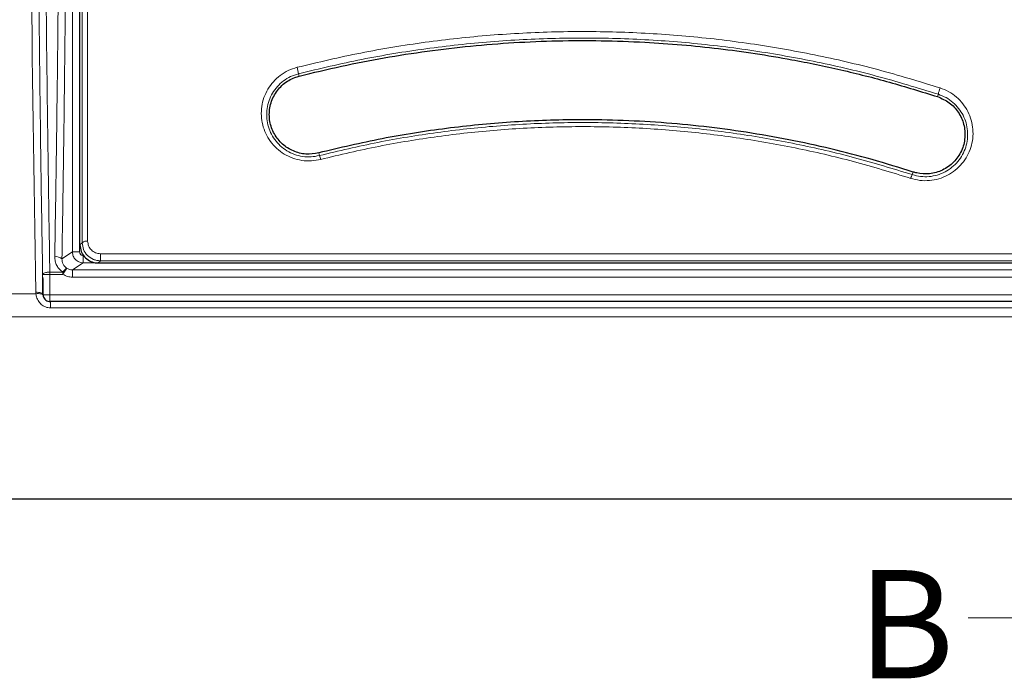
# Model space of a CAD drawing. Units: millimetres. Extents: x 0 to 420, y 0 to 297.
# Drawn here: x 72 to 117, y 168 to 198 of the extents above; entities that cross this region are included whole.
import ezdxf

# ---------------------------------------------------------------- set-up
doc = ezdxf.new("R2010")
doc.units = ezdxf.units.MM
doc.styles.add('SLDTEXTSTYLE0', font='TXT', dxfattribs={"width": 0.605})

msp = doc.modelspace()

# ---------------------------------------------------------------- linework, layer by layer
at = {"color": 8, "linetype": 'Continuous', "lineweight": 18}
for p, q in [((74.2904, 187.3203), (74.2904, 247.8061)), ((74.6233, 247.8061), (74.6233, 187.3203)), ((84.7731, 195.4476), (84.7441, 195.5601)), ((114.2883, 194.499), (114.3247, 194.6095)), ((85.6765, 191.8994), (85.7077, 191.7751)), ((113.1199, 190.8937), (113.1589, 191.0162)), ((74.7462, 187.7493), (74.6403, 187.6452)), ((73.8072, 186.9984), (74.2904, 187.3203)), ((74.2904, 187.3203), (74.6233, 187.3203)), ((74.7899, 187.1539), (74.7899, 186.8208)), ((75.588, 187.2389), (75.588, 186.9134)), ((160.1926, 187.2389), (75.588, 187.2389)), ((74.7899, 186.8208), (74.2952, 186.4911)), ((75.3936, 186.8208), (74.7899, 186.8208)), ((75.588, 186.9134), (75.4862, 186.8132)), ((75.588, 186.9134), (160.1926, 186.9134)), ((73.2468, 186.2849), (72.9139, 186.2849)), ((72.9139, 185.3363), (72.9139, 186.2849)), ((73.8529, 186.3888), (73.2468, 186.3888)), ((73.2468, 186.3888), (73.2468, 186.2849)), ((73.2468, 186.2849), (73.8529, 186.2849)), ((73.2468, 185.3363), (73.2468, 186.2849)), ((73.8529, 186.2849), (73.8529, 186.3888)), ((74.2952, 186.158), (74.2952, 186.4911)), ((161.4855, 186.4911), (74.2952, 186.4911)), ((74.2952, 186.158), (161.4855, 186.158)), ((34.557, 185.3884), (72.6012, 185.3884)), ((72.6012, 185.3884), (72.5961, 185.4584)), ((73.2468, 185.3363), (72.929, 185.3363)), ((162.5339, 185.3363), (73.2468, 185.3363)), ((73.2468, 185.3363), (73.2468, 185.0292)), ((73.2702, 184.736), (73.2702, 185.0274)), ((162.5104, 184.736), (73.2702, 184.736)), ((201.2236, 184.3159), (34.557, 184.3159))]:
    msp.add_line(p, q, dxfattribs=at)
at = {"color": 7, "linetype": 'Continuous', "lineweight": 25}
for p, q in [((74.6403, 187.6452), (74.6403, 188.1606)), ((75.4862, 186.8132), (76.1862, 186.8132)), ((76.1862, 186.8132), (81.5315, 186.8132)), ((81.5315, 186.8132), (154.2491, 186.8132)), ((72.929, 185.3514), (72.9321, 185.3168)), ((162.5104, 185.0274), (73.2702, 185.0274)), ((201.2236, 175.8965), (34.557, 175.8965))]:
    msp.add_line(p, q, dxfattribs=at)
at = {"color": 7, "linetype": 'Continuous', "lineweight": 18}
msp.add_line((115.6969, 170.4195), (123.2969, 170.4195), dxfattribs=at)
at = {"color": 8, "linetype": 'Continuous', "lineweight": 18, "flags": 128}
for points in [[(72.929, 185.3514), (72.9255, 185.373), (72.9085, 185.3936), (72.8788, 185.4126), (72.8375, 185.429), (72.7864, 185.4423), (72.7275, 185.4519), (72.6631, 185.4573), (72.5961, 185.4584)], [(72.6012, 185.3884), (72.6666, 185.3938), (72.7294, 185.3947), (72.7871, 185.3911), (72.8375, 185.3833), (72.8786, 185.3713), (72.9088, 185.3559), (72.9269, 185.3375), (72.9321, 185.3168)]]:
    msp.add_lwpolyline(points, dxfattribs=at)
at = {"color": 8, "linetype": 'Continuous', "lineweight": 18}
for centre, radius, start, end in [((83.0991, 195.3678), 1.6561, 6.66724, 17.14313), ((115.5918, 194.4302), 1.2797, 158.30598, 171.94283), ((85.0228, 191.4418), 0.7617, 11.83245, 25.95188), ((113.6166, 190.5711), 0.5923, 146.99108, 165.12959), ((74.9431, 187.5287), 0.2957, 79.73255, 131.75285), ((73.5387, 186.7147), 0.3905, 46.57498, 99.49626)]:
    msp.add_arc(centre, radius, start, end, dxfattribs=at)
msp.add_ellipse((77.576, 217.5632), major_axis=(0, 100), ratio=0.0525825, start_param=1.2439608, end_param=1.8976318, dxfattribs=at)
at = {"color": 7, "linetype": 'Continuous', "lineweight": 25}
msp.add_ellipse((77.9089, 217.5632), major_axis=(0, 100.3333), ratio=0.0524078, start_param=1.8892424, end_param=1.8976318, dxfattribs=at)
at = {"color": 8, "linetype": 'Continuous', "lineweight": 18}
for points, knots in [([(72.9139, 186.2849), (72.8904, 187.7142), (72.8433, 190.5764), (72.7854, 194.9528), (72.737, 199.3893), (72.6991, 203.8838), (72.6719, 208.4198), (72.6555, 212.9842), (72.65, 217.5632), (72.6555, 222.1421), (72.6719, 226.7065), (72.6991, 231.2425), (72.737, 235.737), (72.7854, 240.1736), (72.8433, 244.5499), (72.8904, 247.4122), (72.9139, 248.8415)], [0, 0, 0, 0, 0.0706447, 0.1414651, 0.2127663, 0.2843158, 0.356068, 0.4280103, 0.5, 0.5719883, 0.6439313, 0.715683, 0.7872325, 0.8585342, 0.9293546, 1, 1, 1, 1]), ([(73.2468, 186.3888), (73.223, 187.8268), (73.1757, 190.6974), (73.1178, 195.0673), (73.0696, 199.4782), (73.0319, 203.9459), (73.0047, 208.4638), (72.9884, 213.0106), (72.9829, 217.5632), (72.9884, 222.1157), (73.0047, 226.6625), (73.0319, 231.1805), (73.0696, 235.6482), (73.1178, 240.059), (73.1757, 244.4289), (73.223, 247.2996), (73.2468, 248.7376)], [0, 0, 0, 0, 0.0713054, 0.1423499, 0.213134, 0.2844331, 0.3563765, 0.4282319, 0.5, 0.5717673, 0.6436227, 0.7155664, 0.7868658, 0.8576497, 0.9286943, 1, 1, 1, 1]), ([(74.7462, 247.3771), (74.7457, 245.9868), (74.7448, 243.2115), (74.7438, 238.9935), (74.7429, 234.7531), (74.7422, 230.4882), (74.7418, 226.2002), (74.7415, 221.8887), (74.7414, 217.557), (74.7415, 213.2216), (74.7418, 208.9004), (74.7423, 204.6076), (74.7429, 200.3441), (74.7438, 196.111), (74.7448, 191.9035), (74.7457, 189.136), (74.7462, 187.7493)], [0, 0, 0, 0, 0.0718736, 0.1434767, 0.2148045, 0.2859913, 0.3571693, 0.4284703, 0.5000284, 0.5718083, 0.6432914, 0.7145503, 0.7857183, 0.8569271, 0.9283092, 1, 1, 1, 1]), ([(74.9958, 187.8197), (74.9954, 189.1512), (74.9945, 191.8296), (74.9935, 195.9301), (74.9926, 200.1133), (74.9919, 204.3777), (74.9914, 208.7148), (74.9912, 213.1176), (74.9911, 217.5617), (74.9912, 222.0059), (74.9914, 226.4092), (74.9919, 230.7469), (74.9926, 235.0117), (74.9935, 239.1954), (74.9945, 243.2964), (74.9954, 245.9751), (74.9958, 247.3067)], [0, 0, 0, 0, 0.0690069, 0.1388196, 0.2094383, 0.2808628, 0.3530932, 0.4261295, 0.4999716, 0.5738225, 0.6468674, 0.7191061, 0.7905388, 0.8611653, 0.9309857, 1, 1, 1, 1]), ([(73.7242, 217.5632), (73.7233, 216.0993), (73.7213, 213.1682), (73.7054, 208.7748), (73.68, 204.3885), (73.6443, 200.0174), (73.5983, 195.6719), (73.5427, 191.3551), (73.4971, 188.5194), (73.4743, 187.0999)], [0, 0, 0, 0, 0.141864, 0.2840579, 0.4265822, 0.5694379, 0.7126256, 0.856146, 1, 1, 1, 1]), ([(73.8072, 186.9984), (73.8298, 188.4106), (73.8751, 191.2363), (73.9306, 195.5459), (73.9768, 199.8988), (74.0127, 204.2903), (74.0382, 208.7047), (74.0542, 213.1318), (74.0561, 216.0865), (74.0571, 217.5632)], [0, 0, 0, 0, 0.142649, 0.2854196, 0.428471, 0.5715628, 0.714608, 0.8573681, 1, 1, 1, 1]), ([(114.4027, 194.9032), (113.4464, 195.1957), (111.5336, 195.7806), (108.6025, 196.4536), (105.6392, 196.9736), (102.6473, 197.3241), (99.6382, 197.5068), (96.6193, 197.5201), (93.6011, 197.3643), (90.5978, 197.0358), (87.6161, 196.551), (85.6599, 196.0877), (84.6817, 195.856)], [0, 0, 0, 0, 0.0997188, 0.1994477, 0.2993817, 0.3991945, 0.4991333, 0.5992527, 0.6994617, 0.7997358, 0.8998614, 1, 1, 1, 1]), ([(84.7441, 195.5601), (85.7183, 195.7914), (87.6657, 196.2537), (90.6338, 196.7374), (93.6222, 197.065), (96.6259, 197.2204), (99.633, 197.2071), (102.6303, 197.0244), (105.6059, 196.6745), (108.549, 196.1568), (111.4642, 195.4862), (113.3698, 194.9022), (114.3247, 194.6095)], [0, 0, 0, 0, 0.1002156, 0.2003157, 0.3005906, 0.4007355, 0.5008709, 0.6010849, 0.7008194, 0.8003314, 0.8999455, 1, 1, 1, 1]), ([(84.6817, 195.856), (84.5417, 195.8117), (84.2629, 195.7234), (83.89, 195.4908), (83.5697, 195.1976), (83.3148, 194.8477), (83.1335, 194.4574), (83.0317, 194.0413), (83.0121, 193.614), (83.0751, 193.1917), (83.2188, 192.7881), (83.4385, 192.4187), (83.7275, 192.097), (84.0758, 191.8361), (84.4708, 191.6472), (84.8969, 191.5408), (85.338, 191.5145), (85.625, 191.5702), (85.7683, 191.598)], [0, 0, 0, 0, 0.0628492, 0.1251394, 0.1877192, 0.2501471, 0.3125648, 0.3751443, 0.4374507, 0.5001109, 0.5624261, 0.6250732, 0.6875487, 0.7500236, 0.812679, 0.8750068, 0.9376016, 1, 1, 1, 1]), ([(85.7077, 191.7751), (85.5802, 191.7503), (85.325, 191.7006), (84.9324, 191.7242), (84.5534, 191.8196), (84.2025, 191.9886), (83.8936, 192.2217), (83.6378, 192.5086), (83.444, 192.8375), (83.3175, 193.1963), (83.2626, 193.5713), (83.2808, 193.9505), (83.3715, 194.3195), (83.5325, 194.6656), (83.7584, 194.9759), (84.0423, 195.236), (84.3727, 195.4424), (84.62, 195.5208), (84.7441, 195.5601)], [0, 0, 0, 0, 0.062271, 0.1247281, 0.1869484, 0.2495597, 0.3120757, 0.3746681, 0.4375009, 0.5000399, 0.5629274, 0.6254333, 0.6881498, 0.750619, 0.8130016, 0.8754279, 0.9374738, 1, 1, 1, 1]), ([(113.0442, 190.7231), (113.1864, 190.6859), (113.4699, 190.6119), (113.9133, 190.6103), (114.3461, 190.69), (114.7529, 190.8544), (115.1174, 191.0937), (115.4257, 191.3969), (115.6681, 191.7526), (115.8363, 192.1458), (115.9254, 192.5637), (115.9324, 192.9905), (115.8569, 193.4117), (115.7006, 193.8122), (115.4687, 194.1767), (115.1676, 194.4896), (114.8111, 194.7447), (114.5387, 194.8504), (114.4027, 194.9032)], [0, 0, 0, 0, 0.0628305, 0.1252217, 0.1877263, 0.2503052, 0.3125779, 0.3752269, 0.4374727, 0.500114, 0.5624532, 0.6250167, 0.6875486, 0.74995, 0.812613, 0.8749546, 0.9375716, 1, 1, 1, 1]), ([(114.3247, 194.6095), (114.4452, 194.5627), (114.6869, 194.4688), (115.0027, 194.2425), (115.2696, 193.965), (115.4753, 193.6418), (115.6142, 193.2868), (115.6818, 192.9132), (115.6764, 192.5343), (115.5985, 192.1631), (115.4504, 191.8133), (115.2363, 191.4964), (114.9633, 191.2258), (114.6398, 191.0119), (114.2782, 190.8647), (113.8932, 190.7931), (113.4985, 190.7944), (113.2464, 190.8605), (113.1199, 190.8937)], [0, 0, 0, 0, 0.0621055, 0.1244868, 0.1867013, 0.2493472, 0.3118354, 0.3745376, 0.4373229, 0.4999066, 0.5627708, 0.6251898, 0.6879325, 0.7502068, 0.8127077, 0.8750695, 0.937304, 1, 1, 1, 1]), ([(113.1199, 190.8937), (112.2346, 191.1652), (110.4653, 191.7078), (107.7533, 192.3317), (105.0119, 192.8129), (102.2452, 193.1361), (99.4639, 193.3036), (96.6794, 193.3138), (93.903, 193.1677), (91.146, 192.8638), (88.4072, 192.4165), (86.6087, 191.9892), (85.7077, 191.7751)], [0, 0, 0, 0, 0.1001691, 0.2001966, 0.3004094, 0.4005385, 0.5005784, 0.6008038, 0.7006951, 0.8002974, 0.8999536, 1, 1, 1, 1]), ([(85.7683, 191.598), (86.6624, 191.8099), (88.4504, 192.2338), (91.1774, 192.6784), (93.9251, 192.9806), (96.6893, 193.1254), (99.4578, 193.1151), (102.2235, 192.9489), (104.9769, 192.628), (107.7056, 192.1501), (110.4039, 191.5309), (112.164, 190.9923), (113.0442, 190.7231)], [0, 0, 0, 0, 0.0997694, 0.1995195, 0.2995124, 0.3994167, 0.499422, 0.5994578, 0.6996337, 0.7998699, 0.8999324, 1, 1, 1, 1]), ([(74.7462, 187.7493), (74.7583, 187.6414), (74.7825, 187.4258), (74.9739, 187.148), (75.2062, 186.9913), (75.42, 186.9234), (75.532, 186.9167), (75.588, 186.9134)], [0, 0, 0, 0, 0.2488439, 0.4972795, 0.7471421, 0.873611, 1, 1, 1, 1]), ([(75.588, 187.2389), (75.5488, 187.2411), (75.4703, 187.2455), (75.3202, 187.2929), (75.1569, 187.4018), (75.0222, 187.5946), (75.0046, 187.7446), (74.9958, 187.8197)], [0, 0, 0, 0, 0.1251086, 0.250883, 0.5003105, 0.749719, 1, 1, 1, 1]), ([(73.4743, 187.0999), (73.478, 187.0305), (73.4855, 186.8917), (73.562, 186.695), (73.681, 186.518), (73.7956, 186.4318), (73.8529, 186.3888)], [0, 0, 0, 0, 0.250087, 0.4999806, 0.7500553, 1, 1, 1, 1]), ([(74.2904, 187.3203), (74.2982, 187.2542), (74.3135, 187.1235), (74.4277, 186.9599), (74.562, 186.8685), (74.6868, 186.8271), (74.755, 186.8229), (74.7899, 186.8208)], [0, 0, 0, 0, 0.2528646, 0.499309, 0.7380596, 0.8662631, 1, 1, 1, 1]), ([(74.6233, 187.3203), (74.6255, 187.2994), (74.629, 187.2671), (74.6497, 187.2283), (74.6712, 187.2018), (74.6977, 187.1803), (74.7366, 187.1596), (74.7689, 187.1561), (74.7899, 187.1539)], [0, 0, 0, 0, 0.2394437, 0.3694885, 0.4998767, 0.6299405, 0.7603865, 1, 1, 1, 1]), ([(74.0294, 186.567), (73.996, 186.5925), (73.9252, 186.6467), (73.8552, 186.7554), (73.8119, 186.8756), (73.8088, 186.9574), (73.8072, 186.9984)], [0, 0, 0, 0, 0.2354107, 0.4997825, 0.7497974, 1, 1, 1, 1]), ([(72.9139, 186.2849), (72.9202, 186.2976), (72.9335, 186.3239), (73.0051, 186.3556), (73.0874, 186.3748), (73.1669, 186.3857), (73.2186, 186.3877), (73.2468, 186.3888)], [0, 0, 0, 0, 0.2403513, 0.4991924, 0.6936894, 0.832963, 1, 1, 1, 1]), ([(74.0294, 186.567), (74.0259, 186.5614), (74.0185, 186.5498), (73.9772, 186.4835), (73.919, 186.3905), (73.8743, 186.3192), (73.8529, 186.2849)], [0, 0, 0, 0, 0.2399441, 0.4999988, 0.7591648, 1, 1, 1, 1]), ([(74.0294, 186.567), (74.022, 186.5661), (74.0064, 186.5642), (73.9637, 186.5268), (73.9104, 186.4672), (73.8717, 186.4145), (73.8529, 186.3888)], [0, 0, 0, 0, 0.2369466, 0.4999936, 0.7561696, 1, 1, 1, 1]), ([(73.8529, 186.2849), (73.9221, 186.2482), (74.0606, 186.1748), (74.217, 186.1636), (74.2952, 186.158)], [0, 0, 0, 0, 0.4998653, 1, 1, 1, 1]), ([(74.2952, 186.4911), (74.2463, 186.4947), (74.1524, 186.5015), (74.0693, 186.5458), (74.0294, 186.567)], [0, 0, 0, 0, 0.52006304, 1, 1, 1, 1]), ([(73.2702, 184.736), (73.1948, 184.7444), (73.0422, 184.7612), (72.8417, 184.8901), (72.6914, 185.0752), (72.6213, 185.2529), (72.6055, 185.3593), (72.6012, 185.3884)], [0, 0, 0, 0, 0.2177732, 0.44071799, 0.67164028, 0.91000515, 1, 1, 1, 1])]:
    msp.add_open_spline(points, degree=3, knots=knots, dxfattribs=at)
at = {"color": 7, "linetype": 'Continuous', "lineweight": 25}
for points, knots in [([(74.6403, 188.1606), (74.6403, 189.2279), (74.6403, 191.7218), (74.6403, 195.6937), (74.6403, 200.0674), (74.6403, 204.4056), (74.6403, 208.6979), (74.6403, 212.9366), (74.6403, 217.1833), (74.6403, 221.4545), (74.6403, 225.7453), (74.6403, 230.0502), (74.6403, 234.3368), (74.6403, 238.5925), (74.6403, 242.8108), (74.6403, 245.5816), (74.6403, 246.9658)], [0, 0, 0, 0, 0.05589218, 0.13060039, 0.2053442, 0.28005243, 0.35121293, 0.42243498, 0.49365705, 0.56481757, 0.63723971, 0.70979149, 0.78240878, 0.85502607, 0.92757786, 1, 1, 1, 1]), ([(84.7731, 195.4476), (85.4232, 195.6056), (86.7235, 195.9216), (88.6998, 196.303), (90.6926, 196.615), (92.6966, 196.8497), (94.7042, 197.0084), (96.7166, 197.0911), (98.7347, 197.0973), (101.2225, 197.0107), (104.169, 196.7558), (107.1917, 196.2984), (109.8231, 195.7507), (112.0744, 195.1862), (113.5505, 194.728), (114.2883, 194.499)], [0, 0, 0, 0, 0.0671203, 0.1342405, 0.201768, 0.2692956, 0.3364155, 0.4035353, 0.4710592, 0.538583, 0.6529054, 0.767228, 0.8448058, 0.9224226, 1, 1, 1, 1]), ([(85.6765, 191.8994), (85.4785, 191.8685), (85.0823, 191.8069), (84.4898, 191.9631), (83.9785, 192.2873), (83.595, 192.7671), (83.3856, 193.3556), (83.3846, 193.992), (83.6016, 194.598), (84.0111, 195.0911), (84.44, 195.3503), (84.7067, 195.4282), (84.7731, 195.4476)], [0, 0, 0, 0, 0.1026523, 0.2052985, 0.3084296, 0.4139137, 0.5226464, 0.6339671, 0.7458346, 0.8563088, 0.964195, 1, 1, 1, 1]), ([(114.2883, 194.499), (114.4763, 194.4171), (114.8521, 194.2532), (115.2724, 193.7925), (115.5291, 193.2291), (115.584, 192.6), (115.449, 192.0832), (115.238, 191.7131), (114.9685, 191.386), (114.5349, 191.076), (113.9311, 190.905), (113.4586, 190.9284), (113.2132, 191.0003), (113.1589, 191.0162)], [0, 0, 0, 0, 0.1052224, 0.2103695, 0.3176551, 0.4276307, 0.5395677, 0.5957781, 0.65198, 0.7617225, 0.867773, 0.970768, 1, 1, 1, 1]), ([(113.1589, 191.0162), (112.53, 191.2122), (111.272, 191.6041), (109.3507, 192.0978), (107.4069, 192.5203), (105.4463, 192.8632), (103.4775, 193.1268), (101.4991, 193.3115), (99.51, 193.4168), (97.1892, 193.446), (94.5443, 193.3469), (91.5733, 193.0535), (88.6078, 192.5911), (86.6536, 192.1299), (85.6765, 191.8994)], [0, 0, 0, 0, 0.0710925, 0.1421849, 0.2137722, 0.2853596, 0.3564512, 0.4275429, 0.4991239, 0.570705, 0.6771916, 0.7836785, 0.8918393, 1, 1, 1, 1]), ([(74.6403, 187.6452), (74.6517, 187.5423), (74.6737, 187.3439), (74.8377, 187.0879), (75.0661, 186.9054), (75.2979, 186.8225), (75.4401, 186.8155), (75.4862, 186.8132)], [0, 0, 0, 0, 0.2394867, 0.4616342, 0.6822261, 0.8969195, 1, 1, 1, 1]), ([(72.9321, 185.3168), (72.9344, 185.3039), (72.9429, 185.2575), (72.9788, 185.1779), (73.0558, 185.0946), (73.1568, 185.0376), (73.2325, 185.0305), (73.2702, 185.0269)], [0, 0, 0, 0, 0.09073012, 0.32674702, 0.55445091, 0.77804742, 1, 1, 1, 1])]:
    msp.add_open_spline(points, degree=3, knots=knots, dxfattribs=at)

# ---------------------------------------------------------------- texts
at = {"color": 7, "linetype": 'Continuous', "insert": (110.5788, 172.6174), "char_height": 5, "attachment_point": 1, "style": 'SLDTEXTSTYLE0'}
msp.add_mtext('B', dxfattribs=at)

doc.saveas('drawing.dxf')
